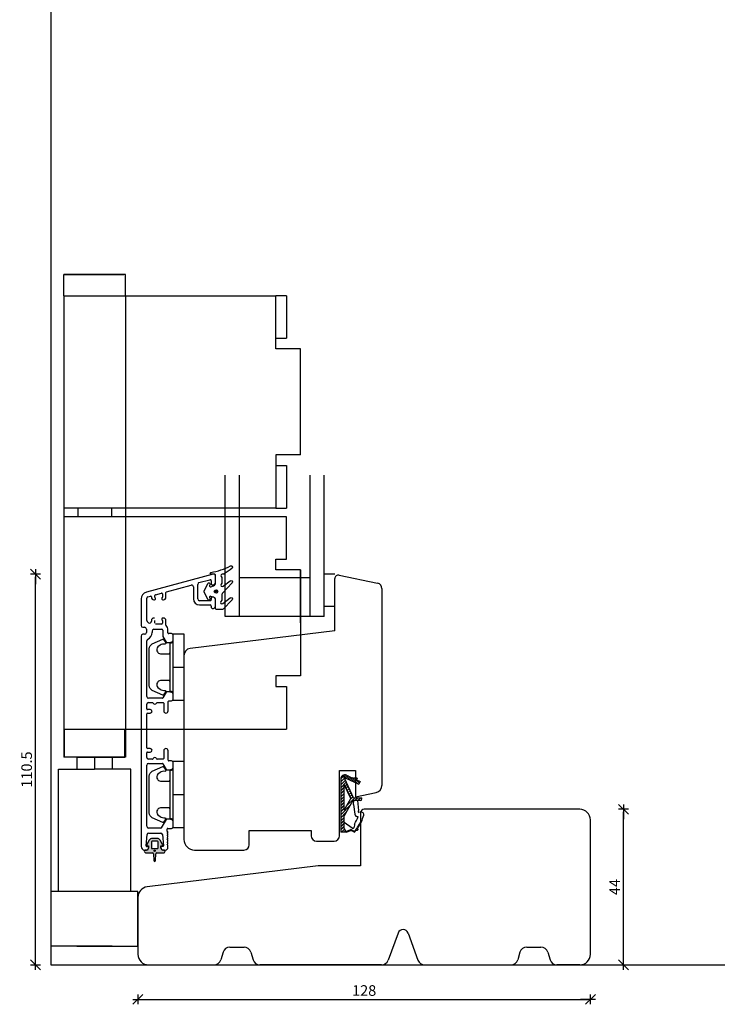
# Model space of a CAD drawing. Units: inches. Extents: x -16 to 4374, y -407 to 1928.
# Drawn here: x -9 to 188, y 10 to 288 of the extents above; entities that cross this region are included whole.
import ezdxf

# ---------------------------------------------------------------- set-up
doc = ezdxf.new("R2010")
doc.units = ezdxf.units.IN
doc.header["$LTSCALE"] = 5
for name, color, linetype in [('Beslag', 254, 'Continuous'), ('Dim', 1, 'Continuous'), ('Glas', 142, 'Continuous'), ('STD_aluprofil', 3, 'Continuous'), ('STD_Plast og tætning', 1, 'Continuous'), ('Træ', 7, 'Continuous')]:
    doc.layers.add(name, color=color, linetype=linetype)
doc.styles.get("Standard").update_dxf_attribs({"font": 'romans.shx', "height": 3})
doc.dimstyles.new('1-1', dxfattribs={"dimscale": 0, "dimtxt": 2.5, "dimasz": 0.7, "dimexe": 0.18, "dimexo": 0.0625, "dimgap": 1, "dimtad": 1, "dimdec": 1, "dimzin": 9, "dimdsep": 46, "dimtxsty": 'Standard', "dimblk": 'Kryds', "dimcen": 1, "dimse1": 1, "dimse2": 1, "dimclrd": 9, "dimclrt": 7, "dimadec": 1, "dimazin": 2, "dimtfac": 1, "dimtdec": 1, "dimtix": 1, "dimtmove": 2, "dimatfit": 3, "dimfxl": 1, "dimtolj": 2, "dimtzin": 0, "dimarcsym": 0})

# ---------------------------------------------------------------- blocks, each defined once
blk = doc.blocks.new('Kryds')
at = {"color": 10}
for p, q in [((-2, -2), (2, 2)), ((0, -2), (0, 2)), ((2, 0), (-4, 0))]:
    blk.add_line(p, q, dxfattribs=at)
blk = doc.blocks.new('*D57')
at = {"layer": 'Defpoints', "color": 0}
for p in [(24.6, 31.97), (152.6, 31.97), (152.6, 11.18)]:
    blk.add_point(p, dxfattribs=at)
at = {"layer": 'Dim', "color": 9, "lineweight": -2}
blk.add_line((25.3, 11.18), (151.9, 11.18), dxfattribs=at)
at = {"layer": 'Dim', "color": 9, "lineweight": -2, "xscale": 0.7, "yscale": 0.7, "zscale": 0.7, "rotation": 180}
blk.add_blockref('Kryds', (24.6, 11.18), dxfattribs=at)
at = {"layer": 'Dim', "color": 9, "lineweight": -2, "xscale": 0.7, "yscale": 0.7, "zscale": 0.7}
blk.add_blockref('Kryds', (152.6, 11.18), dxfattribs=at)
at = {"layer": 'Dim', "color": 7, "insert": (88.6, 13.68), "char_height": 3, "attachment_point": 5}
blk.add_mtext('\\A2;128', dxfattribs=at)
blk = doc.blocks.new('*D58')
at = {"layer": 'Defpoints', "color": 0}
for p in [(149.6, 64.93), (161.97, 64.93), (147.6, 20.93)]:
    blk.add_point(p, dxfattribs=at)
at = {"layer": 'Dim', "color": 9, "lineweight": -2}
blk.add_line((161.97, 21.63), (161.97, 64.23), dxfattribs=at)
at = {"layer": 'Dim', "color": 9, "lineweight": -2, "xscale": 0.7, "yscale": 0.7, "zscale": 0.7}
for p, rotation in [((161.97, 64.93), 90), ((161.97, 20.93), 270)]:
    blk.add_blockref('Kryds', p, dxfattribs=dict(at, rotation=rotation))
at = {"layer": 'Dim', "color": 7, "insert": (159.47, 42.93), "char_height": 3, "attachment_point": 5, "rotation": 90}
blk.add_mtext('\\A2;44', dxfattribs=at)
blk = doc.blocks.new('*D62')
at = {"layer": 'Defpoints', "color": 0}
for p in [(-4.38, 131.41), (78.8, 131.41), (446.95, 20.93)]:
    blk.add_point(p, dxfattribs=at)
at = {"layer": 'Dim', "color": 9, "lineweight": -2}
blk.add_line((-4.38, 21.63), (-4.38, 130.71), dxfattribs=at)
at = {"layer": 'Dim', "color": 9, "lineweight": -2, "xscale": 0.7, "yscale": 0.7, "zscale": 0.7}
for p, rotation in [((-4.38, 131.41), 90), ((-4.38, 20.93), 270)]:
    blk.add_blockref('Kryds', p, dxfattribs=dict(at, rotation=rotation))
at = {"layer": 'Dim', "color": 7, "insert": (-6.88, 76.17), "char_height": 3, "attachment_point": 5, "rotation": 90}
blk.add_mtext('\\A2;110.5', dxfattribs=at)

msp = doc.modelspace()

# ---------------------------------------------------------------- hatches: boundary and pattern name
at = {"layer": 'STD_Plast og tætning'}
h = msp.add_hatch(color=256, dxfattribs=at)
h.paths.add_polyline_path([(26.85, 52.61, -0.236068), (26.61, 52.73), (26.46, 52.93, -0.618034), (26.7, 53.41), (27.1, 53.41, 0.414214), (27.6, 53.91), (27.6, 54.6), (27.35, 54.6, -0.573066), (27.13, 54.97), (27.81, 56.19, -0.271402), (28.69, 56.7), (30.01, 56.7, -0.271402), (30.89, 56.19), (31.57, 54.97, -0.573066), (31.35, 54.6), (31.1, 54.6), (31.1, 53.91, 0.414214), (31.6, 53.41), (32, 53.41, -0.618034), (32.24, 52.93), (32.09, 52.73, -0.236068), (31.85, 52.61), (29.99, 52.61, 0.402492), (29.69, 52.32), (29.6, 50.44, -0.913553), (29.1, 50.44), (29.01, 52.32, 0.401733), (28.71, 52.61)])
h.paths.add_polyline_path([(29.3, 53, 1), (29.3, 53.4, 1)], flags=16)
h.paths.add_polyline_path([(28.6, 53.81), (30.1, 53.81, 0.414214), (30.3, 54.01), (30.3, 55.7, 0.414214), (30.1, 55.9), (28.6, 55.9, 0.414214), (28.4, 55.7), (28.4, 54.01, 0.414214)], flags=16)

# ---------------------------------------------------------------- linework, layer by layer
at = {"layer": 'Beslag'}
for p, q in [((3.6, 210.13), (3.6, 216.13)), ((21.1, 216.13), (3.6, 216.13)), ((3.6, 216.13), (20.6, 216.13)), ((21.1, 210.13), (21.1, 216.13)), ((3.6, 210.13), (3.6, 87.63)), ((3.6, 210.13), (63.6, 210.13)), ((7.6, 210.13), (17.1, 210.13)), ((21.1, 210.13), (21.1, 87.63)), ((63.6, 198.13), (63.6, 210.13)), ((66.6, 210.13), (63.6, 210.13)), ((66.6, 210.13), (66.6, 198.13)), ((63.6, 198.13), (66.6, 198.13)), ((63.6, 195.13), (63.6, 198.13)), ((70.6, 195.13), (63.6, 195.13)), ((70.6, 165.13), (70.6, 195.13)), ((63.6, 165.13), (63.6, 162.13)), ((70.6, 165.13), (63.6, 165.13)), ((63.6, 162.13), (63.6, 150.13)), ((63.6, 162.13), (66.6, 162.13)), ((66.6, 162.13), (66.6, 150.13)), ((63.6, 150.13), (3.6, 150.13)), ((66.6, 147.63), (3.6, 147.63)), ((7.6, 150.13), (7.6, 147.63)), ((17.1, 150.13), (17.1, 147.63)), ((63.6, 150.13), (66.6, 150.13)), ((66.6, 135.63), (66.6, 147.63)), ((63.6, 132.63), (63.6, 135.63)), ((63.6, 135.63), (66.6, 135.63)), ((70.6, 132.63), (63.6, 132.63)), ((70.6, 117.63), (70.6, 132.63)), ((70.6, 132.63), (70.6, 102.63)), ((70.6, 102.63), (63.6, 102.63)), ((63.6, 102.63), (63.6, 99.63)), ((63.6, 99.63), (66.6, 99.63)), ((66.6, 99.63), (66.6, 87.63)), ((3.6, 87.63), (3.6, 79.63)), ((3.6, 87.63), (66.6, 87.63)), ((3.85, 79.63), (3.85, 87.63)), ((20.85, 79.63), (20.85, 87.63)), ((21.1, 87.63), (21.1, 79.63)), ((21.1, 79.63), (3.6, 79.63)), ((12.35, 79.63), (3.85, 79.63)), ((7.35, 79.63), (7.35, 76.24)), ((7.6, 79.63), (17.1, 79.63)), ((12.35, 79.63), (12.35, 76.24)), ((12.35, 79.63), (20.85, 79.63)), ((17.35, 79.63), (17.35, 76.24)), ((2.1, 41.64), (2.1, 76.24)), ((2.1, 76.24), (12.35, 76.24)), ((22.6, 76.24), (12.35, 76.24)), ((22.6, 41.64), (22.6, 76.24)), ((0.1, 26.24), (0.1, 41.64)), ((24.6, 41.64), (0.1, 41.64)), ((24.6, 26.24), (24.6, 41.64)), ((17.35, 26.24), (0.1, 26.24)), ((7.35, 26.24), (24.6, 26.24))]:
    msp.add_line(p, q, dxfattribs=at)
at = {"layer": 'Defpoints'}
msp.add_lwpolyline([(0, 20.93), (893.89, 20.93), (893.89, 554.26), (0, 554.26)], close=True, dxfattribs=at)
at = {"layer": 'Glas'}
for p, q in [((49.3, 119.41), (49.3, 159.41)), ((53.3, 119.41), (53.3, 159.41)), ((73.3, 119.41), (73.3, 159.41)), ((77.3, 119.41), (77.3, 159.41)), ((73.3, 130.41), (53.3, 130.41)), ((77.3, 119.41), (49.3, 119.41))]:
    msp.add_line(p, q, dxfattribs=at)
at = {"layer": 'STD_aluprofil'}
for p, q in [((45.87, 131.39), (26.98, 126.33)), ((46.5, 128.91), (46.5, 130.91)), ((32.65, 126.43), (39.67, 128.31)), ((41.5, 124.41), (41.5, 128.54)), ((41.87, 129.03), (44.92, 129.84)), ((45.3, 129.55), (45.3, 128.71)), ((45.6, 128.41), (46, 128.41)), ((29.4, 124.88), (29.4, 125.41)), ((29.55, 125.6), (31.25, 126.06)), ((31.5, 125.86), (31.5, 124.88)), ((32.5, 124.88), (32.5, 126.24)), ((40.3, 127.83), (40.3, 124.41)), ((25.5, 124.4), (25.5, 116.91)), ((27.1, 118.27), (27.1, 124.64)), ((27.4, 125.02), (28.15, 125.22)), ((28.4, 125.03), (28.4, 124.88)), ((29.1, 124.18), (29.3, 124.18)), ((31.6, 124.18), (31.8, 124.18)), ((45, 123.91), (42, 123.91)), ((42, 122.71), (45, 122.71)), ((45.3, 124.61), (45.3, 124.21)), ((46, 124.91), (45.6, 124.91)), ((46.5, 122.21), (46.5, 124.41)), ((45.3, 122.41), (45.3, 122.21)), ((45.8, 121.71), (46, 121.71)), ((28.4, 118.31), (28.4, 118.1)), ((29.3, 119.01), (29.1, 119.01)), ((29.4, 117.52), (29.4, 118.31)), ((31.3, 117.32), (29.6, 117.32)), ((31.5, 118.31), (31.5, 117.52)), ((31.8, 119.01), (31.6, 119.01)), ((32.5, 117.01), (32.5, 118.31)), ((26, 116.41), (26.5, 116.41)), ((26.5, 114.41), (26, 114.41)), ((27, 115.91), (27, 114.91)), ((28.6, 115.32), (28.6, 114.91)), ((29.1, 115.82), (31.4, 115.82)), ((31.6, 115.62), (31.6, 113.9)), ((33.1, 114.81), (33.1, 115.62)), ((34.1, 114.61), (33.3, 114.61)), ((25.5, 113.91), (25.5, 54.41)), ((27.1, 96.81), (27.1, 112.56)), ((31.63, 113.8), (32.54, 112.21)), ((32.72, 112.11), (33.53, 112.11)), ((33.66, 112.13), (34.23, 112.28)), ((34.6, 112.76), (34.6, 114.11)), ((32.54, 98.01), (31.62, 96.41)), ((33.53, 98.11), (32.72, 98.11)), ((34.23, 97.94), (33.66, 98.09)), ((34.6, 96.11), (34.6, 97.46)), ((31.45, 96.31), (27.6, 96.31)), ((27.6, 95.11), (28.73, 95.11)), ((30.07, 95.11), (31.7, 95.11)), ((31.9, 94.91), (31.9, 92.74)), ((33.15, 92.74), (33.15, 95.41)), ((33.35, 95.61), (34.1, 95.61)), ((27.1, 93.31), (27.1, 94.61)), ((27.1, 82.31), (27.1, 91.91)), ((28.1, 93.11), (27.3, 93.11)), ((27.3, 92.11), (28.1, 92.11)), ((27.1, 79.61), (27.1, 80.91)), ((28.1, 82.11), (27.3, 82.11)), ((27.3, 81.11), (28.1, 81.11)), ((31.9, 81.49), (31.9, 79.31)), ((33.15, 78.81), (33.15, 81.49)), ((28.73, 79.11), (27.6, 79.11)), ((31.7, 79.11), (30.07, 79.11)), ((34.1, 78.61), (33.35, 78.61)), ((34.6, 76.76), (34.6, 78.11)), ((27.1, 60.11), (27.1, 77.41)), ((27.6, 77.91), (31.45, 77.91)), ((31.62, 77.81), (32.54, 76.21)), ((32.72, 76.11), (33.53, 76.11)), ((33.66, 76.13), (34.23, 76.28)), ((32.54, 62.01), (31.21, 59.71)), ((33.53, 62.11), (32.72, 62.11)), ((34.23, 61.94), (33.66, 62.09)), ((34.6, 60.01), (34.6, 61.46)), ((31.04, 59.61), (27.6, 59.61)), ((32.85, 58.69), (32.85, 59.31)), ((32.9, 58.69), (32.85, 58.69)), ((33.05, 59.51), (34.1, 59.51)), ((26.9, 54.61), (27.18, 57.76)), ((27.67, 58.21), (31.03, 58.21)), ((31.52, 57.76), (31.8, 54.61)), ((32.85, 58.05), (33.07, 58.38)), ((32.85, 57.43), (33.07, 57.75)), ((32.85, 56.8), (33.07, 57.12)), ((32.85, 56.17), (33.07, 56.49)), ((32.85, 55.54), (33.07, 55.87)), ((26.5, 53.41), (26.9, 53.41)), ((27.4, 54.39), (27.1, 54.39)), ((31.6, 54.39), (31.3, 54.39)), ((31.8, 53.41), (32.4, 53.41)), ((32.85, 54.92), (33.07, 55.24)), ((33.1, 54.11), (33.1, 54.72))]:
    msp.add_line(p, q, dxfattribs=at)
for centre, radius, start, end in [((46, 130.91), 0.5, 0.0068, 104.9971), ((39.8, 127.83), 0.5, 0.0092, 104.9971), ((42, 128.54), 0.5, 104.9971, 180.0092), ((45, 129.55), 0.3, 0, 104.9971), ((45.6, 128.71), 0.3, 180, 270.0682), ((46, 128.91), 0.5, 270.0682, 0.0068), ((27.5, 124.4), 2, 104.9971, 180), ((29.6, 125.41), 0.2, 104.9971, 180), ((31.3, 125.86), 0.2, 0, 104.9971), ((32.7, 126.24), 0.2, 104.9971, 180), ((27.5, 124.64), 0.4, 104.9971, 180), ((28.2, 125.03), 0.2, 0, 104.9971), ((29.1, 124.88), 0.7, 180, 270), ((29.3, 124.48), 0.3, 270, 53.1301), ((29.6, 124.88), 0.2, 180, 233.1301), ((31.6, 124.48), 0.3, 126.8699, 270), ((31.3, 124.88), 0.2, 306.8699, 0), ((31.8, 124.88), 0.7, 270, 0), ((42, 124.41), 1.7, 180.0092, 269.9974), ((42, 124.41), 0.5, 180.0092, 269.9974), ((45, 124.21), 0.3, 269.9974, 0), ((45, 122.41), 0.3, 0, 89.9974), ((45.6, 124.61), 0.3, 89.9315, 180), ((46, 124.41), 0.5, 0.0042, 89.9315), ((45.8, 122.21), 0.5, 180, 270.0683), ((46, 122.21), 0.5, 270.0683, 0.0042), ((27.6, 118.27), 0.5, 180, 244.971), ((26.5, 115.91), 2.1, 57.421, 64.971), ((27.9, 118.1), 0.5, 237.421, 0), ((29.1, 118.31), 0.7, 90, 180), ((31.6, 118.71), 0.3, 90, 233.1301), ((31.3, 117.52), 0.2, 270, 0), ((31.3, 118.31), 0.2, 0, 53.1301), ((31.8, 118.31), 0.7, 0, 90), ((32.7, 117.01), 0.2, 180, 226.8263), ((26, 116.91), 0.5, 180, 270), ((26, 113.91), 0.5, 90, 180), ((26.5, 115.91), 0.5, 0, 90), ((26.5, 114.91), 0.5, 270, 0), ((26.5, 114.91), 2.1, 295.029, 0), ((29.1, 115.32), 0.5, 90, 180), ((31.4, 115.62), 0.2, 0, 90), ((31.4, 115.62), 1.7, 0, 46.8263), ((33.3, 114.81), 0.2, 180, 270), ((34.1, 114.11), 0.5, 0, 90), ((27.6, 112.56), 0.5, 115.029, 180), ((31.8, 113.9), 0.2, 180, 210), ((32.72, 112.31), 0.2, 210, 270), ((33.53, 112.61), 0.5, 270, 285), ((34.1, 112.76), 0.5, 285, 0), ((32.72, 97.91), 0.2, 90, 150), ((33.53, 97.61), 0.5, 75, 90), ((34.1, 97.46), 0.5, 0, 75), ((27.6, 96.81), 0.5, 180, 270), ((27.6, 94.61), 0.5, 90, 180), ((28.73, 94.91), 0.2, 16.6015, 90), ((29.4, 95.11), 0.5, 196.6015, 343.3985), ((30.07, 94.91), 0.2, 90, 163.3985), ((31.45, 96.51), 0.2, 270, 330), ((31.7, 94.91), 0.2, 0, 90), ((33.35, 95.41), 0.2, 90, 180), ((34.1, 96.11), 0.5, 270, 0), ((27.3, 93.31), 0.2, 180, 270), ((27.3, 91.91), 0.2, 90, 180), ((28.1, 92.61), 0.5, 270, 90), ((32.52, 92.74), 0.625, 180, 0), ((27.3, 82.31), 0.2, 180, 270), ((27.3, 80.91), 0.2, 90, 180), ((28.1, 81.61), 0.5, 270, 90), ((32.52, 81.49), 0.625, 0, 180), ((27.6, 79.61), 0.5, 180, 270), ((28.73, 79.31), 0.2, 270, 343.3985), ((29.4, 79.11), 0.5, 16.6015, 163.3985), ((30.07, 79.31), 0.2, 196.6015, 270), ((31.7, 79.31), 0.2, 270, 0), ((33.35, 78.81), 0.2, 180, 270), ((34.1, 78.11), 0.5, 0, 90), ((27.6, 77.41), 0.5, 90, 180), ((31.45, 77.71), 0.2, 30, 90), ((32.72, 76.31), 0.2, 210, 270), ((33.53, 76.61), 0.5, 270, 285), ((34.1, 76.76), 0.5, 285, 0), ((32.72, 61.91), 0.2, 90, 150), ((33.53, 61.61), 0.5, 75, 90), ((34.1, 61.46), 0.5, 0, 75), ((27.6, 60.11), 0.5, 180, 270), ((31.04, 59.81), 0.2, 270, 330), ((33.05, 59.31), 0.2, 90, 180), ((32.9, 58.49), 0.2, 326.1479, 90), ((34.1, 60.01), 0.5, 270, 0), ((27.67, 57.71), 0.5, 90, 175), ((31.03, 57.71), 0.5, 5, 90), ((32.9, 57.86), 0.2, 326.1479, 104.4775), ((32.9, 57.23), 0.2, 326.1479, 104.4775), ((32.9, 56.6), 0.2, 326.1479, 104.4862), ((32.9, 55.98), 0.2, 326.1479, 104.4862), ((26.5, 54.41), 1, 180, 270), ((27.1, 54.59), 0.2, 175, 270), ((26.9, 54.11), 0.7, 270, 0), ((27.4, 54.19), 0.2, 0, 90), ((31.3, 54.19), 0.2, 90, 180), ((31.8, 54.11), 0.7, 180, 270), ((31.6, 54.59), 0.2, 270, 5), ((32.4, 54.11), 0.7, 270, 0), ((32.9, 55.35), 0.2, 326.1479, 104.4862), ((32.9, 54.72), 0.2, 0, 104.4862)]:
    msp.add_arc(centre, radius, start, end, dxfattribs=at)
at = {"layer": 'STD_Plast og tætning'}
for p, q in [((80.3, 131.41), (77.3, 131.41)), ((80.3, 131.41), (77.3, 131.41)), ((77.3, 122.41), (80.3, 122.41)), ((34.6, 105.11), (37.6, 105.11)), ((81.95, 73.53), (82.73, 74.31)), ((81.95, 72.68), (83, 73.74)), ((81.95, 73.48), (81.95, 58.49)), ((81.95, 71.84), (83.27, 73.16)), ((81.95, 70.99), (83.54, 72.58)), ((85.62, 68.19), (82.61, 74.56)), ((82.71, 74.6), (83.75, 73.57)), ((82.99, 73.76), (83.12, 73.63)), ((83.2, 74.68), (84.81, 73.07)), ((83.39, 73.73), (87.08, 72.01)), ((83.59, 74.6), (85.15, 73.87)), ((84.07, 74.37), (85.87, 72.58)), ((85.13, 73.88), (86.93, 72.08)), ((86.66, 73.76), (85.65, 73.76)), ((85.82, 73.76), (87.24, 72.34)), ((86.38, 73.76), (86.57, 73.57)), ((86.66, 73.76), (86.43, 73.27)), ((86.43, 73.27), (87.45, 72.8)), ((87.45, 72.8), (87.08, 72.01)), ((87.25, 72.89), (87.42, 72.73)), ((81.95, 70.14), (82.95, 71.14)), ((81.95, 69.29), (82.95, 70.29)), ((84.83, 67.98), (82.95, 71.97)), ((82.95, 64.69), (82.95, 71.97)), ((83.22, 71.4), (83.82, 72.01)), ((83.49, 70.83), (84.09, 71.43)), ((83.76, 70.25), (84.36, 70.85)), ((84.03, 69.67), (84.63, 70.28)), ((84.3, 69.1), (84.9, 69.7)), ((34.6, 69.11), (37.6, 69.11)), ((81.95, 68.44), (82.95, 69.44)), ((81.95, 67.59), (82.95, 68.59)), ((81.95, 66.75), (82.95, 67.75)), ((81.95, 65.9), (82.95, 66.9)), ((82.95, 64.69), (84.83, 67.98)), ((85.41, 67.39), (82.95, 63.07)), ((83.63, 65.88), (85.94, 68.19)), ((84.58, 68.52), (85.18, 69.12)), ((84.76, 67.86), (85.45, 68.55)), ((87.45, 67.39), (85.41, 67.39)), ((85.61, 66.25), (85.67, 67.39)), ((85.62, 68.19), (87.95, 68.19)), ((85.99, 67.39), (86.79, 68.19)), ((86.69, 67.39), (87, 64.58)), ((86.83, 67.39), (87.63, 68.19)), ((87.95, 67.89), (87.95, 68.19)), ((81.95, 65.05), (82.95, 66.05)), ((81.95, 63.35), (84.65, 66.05)), ((81.95, 64.2), (82.95, 65.2)), ((81.95, 62.5), (83.52, 64.07)), ((85.61, 66.25), (85.91, 63.55)), ((81.95, 61.65), (82.95, 62.65)), ((81.95, 60.81), (82.95, 61.81)), ((82.95, 59.46), (82.95, 63.07)), ((87.54, 61.29), (87.69, 61.14)), ((87.71, 61.68), (87.87, 61.53)), ((87.82, 61.95), (88.01, 61.88)), ((81.95, 59.96), (82.95, 60.96)), ((81.95, 59.11), (82.95, 60.11)), ((83.53, 58.49), (81.95, 58.49)), ((82.18, 58.49), (83.02, 59.33)), ((85.22, 59.62), (82.95, 61.23)), ((82.95, 59.46), (83.53, 58.49)), ((83.03, 58.49), (83.34, 58.8)), ((83.43, 58.66), (84.83, 59.18)), ((83.5, 58.54), (83.55, 58.49)), ((83.53, 58.49), (84.81, 58.96)), ((83.81, 58.8), (83.96, 58.65)), ((84.22, 58.95), (84.38, 58.8)), ((84.63, 59.11), (84.79, 58.95)), ((85.65, 58.51), (84.81, 58.96)), ((85.66, 58.74), (84.83, 59.18)), ((85.46, 58.85), (85.82, 58.49)), ((85.84, 60.65), (85.77, 59.87)), ((85.99, 58.88), (86.13, 58.74)), ((86.24, 59.19), (86.43, 59.01)), ((86.49, 59.52), (86.84, 59.16)), ((86.72, 59.85), (86.86, 59.7)), ((86.94, 60.19), (87.09, 60.05)), ((87.15, 60.55), (87.3, 60.4)), ((87.35, 60.91), (87.5, 60.77)), ((27.81, 56.19), (27.13, 54.97)), ((28.4, 55.7), (28.4, 54.01)), ((30.1, 55.9), (28.6, 55.9)), ((30.01, 56.7), (28.69, 56.7)), ((30.3, 54.01), (30.3, 55.7)), ((31.57, 54.97), (30.89, 56.19)), ((26.46, 52.93), (26.61, 52.73)), ((27.1, 53.41), (26.7, 53.41)), ((27.35, 54.6), (27.6, 54.6)), ((27.6, 54.6), (27.6, 53.91)), ((27.6, 54.11), (27.6, 54.19)), ((28.6, 53.81), (30.1, 53.81)), ((31.1, 53.91), (31.1, 54.6)), ((31.1, 54.6), (31.35, 54.6)), ((31.1, 54.19), (31.1, 54.11)), ((32, 53.41), (31.6, 53.41)), ((32.09, 52.73), (32.24, 52.93)), ((26.85, 52.61), (28.71, 52.61)), ((29.01, 52.33), (29.1, 50.44)), ((29.6, 50.44), (29.69, 52.33)), ((29.99, 52.61), (31.85, 52.61))]:
    msp.add_line(p, q, dxfattribs=at)
at = {"layer": 'STD_Plast og tætning', "color": 1}
msp.add_line((37.6, 113.71), (37.6, 109.58), dxfattribs=at)
at = {"layer": 'STD_Plast og tætning'}
msp.add_lwpolyline([(51.25, 124.15), (48.68, 121.55, -0.200168), (48.39, 121.43), (46.81, 121.43), (46.81, 121.43, -0.41406), (46.56, 121.68), (46.56, 121.68), (46.56, 124.11, 0.320626), (46.02, 124.87), (45.19, 125.15), (45.19, 125.15, 0.615349), (44.87, 124.84), (44.87, 124.84), (44.99, 124.47), (44.99, 124.47, -0.950838), (44.33, 124.22), (44.33, 124.22), (43.32, 126.41), (43.32, 126.41, -0.221083), (43.32, 126.62), (43.32, 126.62), (44.34, 128.81), (44.34, 128.81, -0.937372), (44.99, 128.56), (44.99, 128.56), (44.87, 128.19), (44.87, 128.19, 0.615349), (45.19, 127.88), (45.19, 127.88), (46.02, 128.16, 0.320831), (46.56, 128.92), (46.56, 131.13), (46.56, 131.13, 0.414214), (46.26, 131.43), (46.26, 131.43), (45.28, 131.43), (45.28, 131.43, -0.93086), (45.24, 131.93, 0.089214), (50.77, 133.77, -0.902916), (51.22, 133.11, -0.039258), (48.95, 131.48, -0.137428), (48.8, 131.43), (48.8, 131.43), (48.46, 131.43), (48.46, 131.43, 0.626164), (48.14, 130.78, -0.168321), (48.36, 130.17), (48.36, 130.17), (48.36, 129.2), (48.36, 129.2, -0.168299), (48.14, 128.58, 0.880136), (48.7, 128.01), (48.7, 128.01), (50.73, 129.55), (50.73, 129.55, -0.916588), (51.26, 128.96), (51.26, 128.96), (48.47, 125.94), (48.47, 125.94, 0.189072), (48.36, 125.67), (48.36, 125.67), (48.36, 124.41), (48.36, 124.41, -0.195311), (48.08, 123.71, 0.931289), (48.61, 123.12), (50.72, 124.75), (50.72, 124.75, -0.935732), (51.25, 124.15)], format="xyb", close=True, dxfattribs=at)
for points in [[(34.6, 114.51), (37.6, 114.51), (37.6, 95.71), (34.6, 95.71)], [(34.6, 78.51), (37.6, 78.51), (37.6, 59.71), (34.6, 59.71)]]:
    msp.add_lwpolyline(points, close=True, dxfattribs=at)
for points in [[(33.7, 100.86, 0.414214), (33.2, 101.36), (31.2, 101.36, 0.43286), (29.9, 99.98, 0.228005), (30.24, 99.38), (30.9, 98.91, 0.180307), (32.25, 98.56, -0.612104), (32.45, 98.26), (31.86, 97.25, -0.388879), (31.61, 97.17), (28.67, 98.54, -0.291473), (27.8, 99.9), (27.8, 110.32, -0.291473), (28.67, 111.68), (31.61, 113.05, -0.388879), (31.86, 112.97), (32.45, 111.96, -0.612104), (32.25, 111.66, 0.180307), (30.9, 111.31), (30.24, 110.85, 0.228005), (29.9, 110.24, 0.43286), (31.2, 108.86), (33.2, 108.86, 0.414214), (33.7, 109.36)], [(33.7, 64.86, 0.414214), (33.2, 65.36), (31.2, 65.36, 0.43286), (29.9, 63.98, 0.228005), (30.24, 63.38), (30.9, 62.91, 0.180307), (32.25, 62.56, -0.612104), (32.45, 62.26), (31.86, 61.25, -0.388879), (31.61, 61.17), (28.67, 62.54, -0.291473), (27.8, 63.9), (27.8, 74.32, -0.291473), (28.67, 75.68), (31.61, 77.05, -0.388879), (31.86, 76.97), (32.45, 75.96, -0.612104), (32.25, 75.66, 0.180307), (30.9, 75.31), (30.24, 74.85, 0.228005), (29.9, 74.24, 0.43286), (31.2, 72.86), (33.2, 72.86, 0.414214), (33.7, 73.36)]]:
    msp.add_lwpolyline(points, format="xyb", dxfattribs=at)
for points in [[(34.6, 98.11), (33.7, 98.35), (33.7, 111.87), (34.6, 112.11)], [(34.6, 62.11), (33.7, 62.35), (33.7, 75.87), (34.6, 76.11)]]:
    msp.add_lwpolyline(points, dxfattribs=at)
for centre, radius in [((46.7, 126.51), 0.5), ((46.7, 126.51), 0.2), ((29.3, 53.2), 0.2)]:
    msp.add_circle(centre, radius, dxfattribs=at)
for centre, radius, start, end in [((83.15, 73.48), 1.2, 68.642, 180), ((83.31, 73.55), 0.2, 65, 205.2524), ((85.65, 74.96), 1.2, 245, 270), ((87.45, 67.89), 0.5, 270, 0), ((87.16, 64.33), 0.3, 122.4792, 301.9206), ((87.72, 63.44), 0.75, 349.0725, 121.9206), ((77.73, 65.9), 9.64, 327.5812, 341.8112), ((77.73, 65.9), 10.84, 318.9387, 338.5677), ((86.71, 63.68), 0.806, 189.6516, 283.0417), ((77.73, 65.9), 11.04, 324.738, 346.3197), ((85.42, 59.91), 0.35, 234.649, 354.7604), ((85.77, 58.79), 0.305, 247.673, 314.1162), ((85.75, 58.92), 0.2, 242.0163, 318.9387), ((86.04, 60.63), 0.2, 147.5812, 174.7604), ((77.73, 65.9), 11.04, 318.3607, 321.5397), ((86.56, 59.29), 0.308, 232.6674, 53.6103), ((28.69, 55.7), 1, 90, 150.7378), ((28.6, 55.7), 0.2, 90, 180), ((30.01, 55.7), 1, 29.2622, 90), ((30.1, 55.7), 0.2, 0, 90), ((26.7, 53.11), 0.3, 90, 216.8699), ((27.35, 54.85), 0.25, 150.7378, 270), ((27.1, 53.91), 0.5, 270, 0), ((28.6, 54.01), 0.2, 180, 270), ((30.1, 54.01), 0.2, 270, 0), ((31.6, 53.91), 0.5, 180, 270), ((31.35, 54.85), 0.25, 270, 29.2622), ((32, 53.11), 0.3, 323.1301, 90), ((26.85, 52.91), 0.3, 216.8699, 270), ((28.71, 52.31), 0.3, 3.1097, 90), ((29.35, 50.46), 0.25, 185.1733, 354.8267), ((29.99, 52.31), 0.3, 90, 176.8903), ((31.85, 52.91), 0.3, 270, 323.1301)]:
    msp.add_arc(centre, radius, start, end, dxfattribs=at)
at = {"layer": 'Træ'}
for p, q in [((81.51, 131.16), (92.41, 128.84)), ((80.3, 115.41), (80.3, 130.18)), ((93.6, 127.37), (93.6, 71.63)), ((80.3, 115.41), (39.36, 110.38)), ((37.6, 108.4), (37.6, 56.41)), ((81.6, 75.91), (86.1, 75.91)), ((81.6, 68.41), (81.6, 75.91)), ((86.1, 75.91), (86.1, 68.41)), ((86.1, 68.41), (92.02, 69.67)), ((81.6, 57.41), (81.6, 68.41)), ((149.6, 64.93), (88.6, 64.93)), ((87.6, 63.93), (87.6, 48.93)), ((152.6, 23.93), (152.6, 61.93)), ((56.1, 54.91), (56.1, 58.91)), ((56.1, 58.91), (73.6, 58.91)), ((73.6, 58.91), (73.6, 57.41)), ((75.1, 55.91), (80.1, 55.91)), ((40.6, 53.41), (54.6, 53.41)), ((75.6, 48.93), (27.23, 42.99)), ((87.6, 48.93), (75.6, 48.93)), ((24.6, 40.01), (24.6, 23.93)), ((98.19, 29.93), (95.39, 22.24)), ((101.01, 29.93), (103.81, 22.24)), ((50.59, 25.93), (54.61, 25.93)), ((134.59, 25.93), (138.61, 25.93)), ((48.67, 24.5), (48.03, 22.35)), ((56.53, 24.5), (57.17, 22.35)), ((132.67, 24.5), (132.03, 22.35)), ((140.53, 24.5), (141.17, 22.35)), ((27.6, 20.93), (46.11, 20.93)), ((59.09, 20.93), (63.6, 20.93)), ((93.51, 20.93), (59.09, 20.93)), ((91.6, 20.93), (93.51, 20.93)), ((105.69, 20.93), (130.11, 20.93)), ((143.09, 20.93), (147.6, 20.93)), ((149.6, 20.93), (143.09, 20.93))]:
    msp.add_line(p, q, dxfattribs=at)
for centre, radius, start, end in [((81.3, 130.18), 1, 78, 180), ((92.1, 127.37), 1.5, 0, 78), ((39.6, 108.4), 2, 97, 180), ((91.6, 71.63), 2, 282, 0), ((88.6, 63.93), 1, 90, 180), ((149.6, 61.93), 3, 0, 90), ((40.6, 56.41), 3, 180, 270), ((75.1, 57.41), 1.5, 180, 270), ((80.1, 57.41), 1.5, 270, 0), ((54.6, 54.91), 1.5, 270, 0), ((27.6, 40.01), 3, 97, 180), ((99.6, 29.43), 1.5, 19.4712, 160.5288), ((50.59, 23.93), 2, 90, 163.3008), ((54.61, 23.93), 2, 16.6992, 90), ((134.59, 23.93), 2, 90, 163.3008), ((138.61, 23.93), 2, 16.6992, 90), ((27.6, 23.93), 3, 180, 270), ((46.11, 22.93), 2, 270, 343.3008), ((59.09, 22.93), 2, 196.6992, 270), ((130.11, 22.93), 2, 270, 343.3008), ((143.09, 22.93), 2, 196.6992, 270), ((149.6, 23.93), 3, 270, 0), ((93.51, 22.93), 2, 270, 340), ((105.69, 22.93), 2, 200, 270)]:
    msp.add_arc(centre, radius, start, end, dxfattribs=at)

# ---------------------------------------------------------------- dimensions: what is measured, and where the dimension line sits
at = {"layer": 'Dim'}
for base, p1, p2, picture, middle in [((-4.38, 131.41), (446.95, 20.93), (78.8, 131.41), '*D62', (-6.88, 76.17)), ((161.97, 64.93), (147.6, 20.93), (149.6, 64.93), '*D58', (159.47, 42.93))]:
    dim = msp.add_linear_dim(base=base, p1=p1, p2=p2, angle=90, dimstyle='1-1', override={"dimscale": 1, "dimzin": 8}, dxfattribs=at)
    dim.commit()
    dim.dimension.update_dxf_attribs({"geometry": picture, "text_midpoint": middle})
dim = msp.add_linear_dim(base=(152.6, 11.18), p1=(24.6, 31.97), p2=(152.6, 31.97), dimstyle='1-1', override={"dimscale": 1, "dimzin": 8}, dxfattribs=at)
dim.commit()
dim.dimension.update_dxf_attribs({"geometry": '*D57', "text_midpoint": (88.6, 13.68)})

doc.saveas('drawing.dxf')
